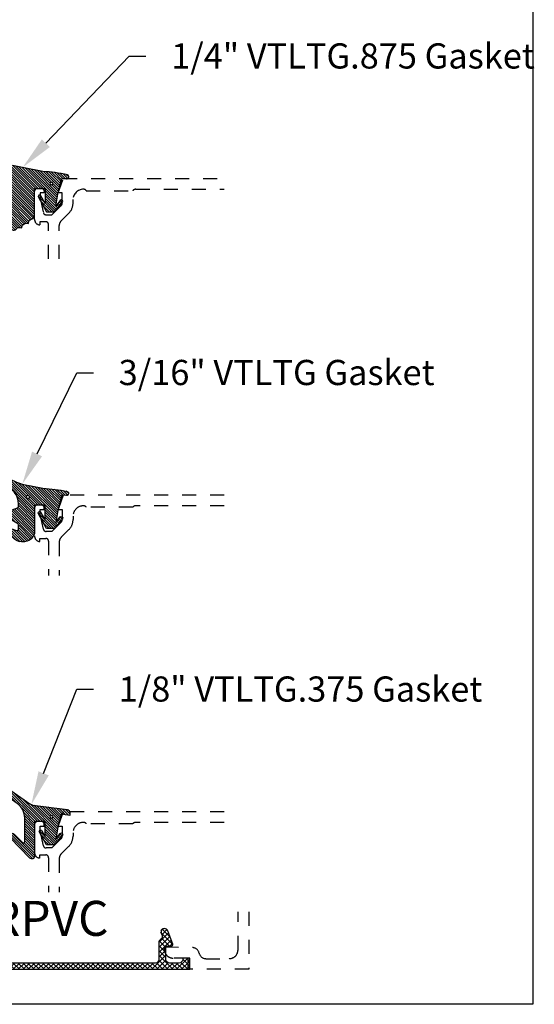
# Model space of a CAD drawing. Units: inches. Extents: x 0 to 228, y -1 to 43.
# Drawn here: x 28 to 32, y 0 to 7 of the extents above; entities that cross this region are included whole.
import ezdxf
from ezdxf import colors
from ezdxf.entities.mleader import LeaderData, LeaderLine
from ezdxf.math import Vec2, Vec3

# ---------------------------------------------------------------- set-up
doc = ezdxf.new("R2010")
doc.units = ezdxf.units.IN
doc.header["$LTSCALE"] = 0.5
doc.header["$MEASUREMENT"] = 0
doc.linetypes.add('HIDDEN2', pattern=[0.1875, 0.125, -0.0625])
for name, color, linetype in [('Arcadia-Hidden', 1, 'HIDDEN2'), ('Arcadia-Profile', 5, 'Continuous'), ('Arcadia-Shade', 8, 'Continuous'), ('Arcadia-Text', 3, 'Continuous')]:
    doc.layers.add(name, color=color, linetype=linetype)
doc.layers.add('Arcadia-Mview', color=6, linetype='Continuous', plot=False)
doc.styles.get("Standard").update_dxf_attribs({"font": 'ARIALN.TTF'})
pattern_1 = [(45, (0, 0), (-0.008838834764831846, 0.008838834764831846), [])]

# ---------------------------------------------------------------- blocks, each defined once
blk = doc.blocks.new('*U187')
at = {"layer": 'Arcadia-Shade', "lineweight": -3}
h = blk.add_hatch(dxfattribs=at)
h.set_pattern_fill('ANSI31', color=256, scale=0.1, style=0)
h.set_pattern_definition(pattern_1)
edge = h.paths.add_edge_path()
edge.add_arc((0.1930899357013766, -0.045324832337133), 0.1249999999999966, 125.00075327002571, 180.0000000000018, ccw=False)
edge.add_line((0.121391534985392, 0.05706823058594424), (0.2229322594844447, 0.1281698008123655))
edge.add_arc((0.2092585100351416, 0.1449994056357135), 0.02168425748123221, 309.0932345081797, 483.4163034771272)
edge.add_arc((-0.2035888120187801, 0.8408315677989349), 0.7874303081500544, 288.0104160087418, 300.60598243126765, ccw=False)
edge.add_line((0.03987667464042488, 0.09198509020884416), (-0.106751018358004, 0.06203755659599786))
edge.add_arc((-0.05505205910624247, -1.0326408983833), 1.095898582070247, 92.70392900658544, 101.9167694206917)
edge.add_arc((-0.2759758082084662, 0.0252536965275478), 0.01535506178642695, 110.46620529193, 273.7262407103855)
edge.add_line((-0.2749778929749027, 0.009931095976348558), (-0.2419909883268758, 0.01207943460505589))
edge.add_line((-0.2419909883268758, 0.01207943460505589), (-0.2139341500186092, -0.09547177890997283))
edge.add_line((-0.2139341500186092, -0.09547177890997283), (-0.1989341500186086, -0.1824594630079162))
edge.add_line((-0.1989341500186086, -0.1824594630079162), (-0.2311258031423975, -0.1422244019355254))
edge.add_arc((-0.2389341500186042, -0.1484717789099719), 0.01000000000000051, 38.66293773251981, 218.6629377325198)
edge.add_line((-0.2467424968948109, -0.1547191558844183), (-0.1909341500186059, -0.2244717789099724))
edge.add_line((-0.1909341500186059, -0.2244717789099724), (-0.1339341500186109, -0.2244717789099706))
edge.add_line((-0.1339341500186109, -0.2244717789099706), (-0.07520418150034658, -0.1193490373273658))
edge.add_arc((-0.0839341500186137, -0.1144717789099712), 0.00999999999999909, 330.808782964728, 510.808782964728)
edge.add_line((-0.09266411853688084, -0.1095945204925766), (-0.1239341500186057, -0.165565799239495))
edge.add_line((-0.1239341500186057, -0.165565799239495), (-0.1239341500186057, -0.0674717789099688))
edge.add_arc((-0.1139341500186077, -0.0674717789099688), 0.00999999999999801, 90, 180, ccw=False)
edge.add_line((-0.1139341500186077, -0.05747177890997079), (-0.04791006429861966, -0.05747177890997079))
edge.add_line((-0.04791006429861966, -0.05747177890997079), (-0.04791006429860545, -0.2622443743267731))
edge.add_line((-0.04791006429860545, -0.2622443743267731), (-0.02715172557952172, -0.2957724005653937))
edge.add_arc((0.03755894192545722, -0.2257310205234546), 0.09535861475042133, 227.2654064204752, 321.2329670806935)
edge.add_line((0.1119098987719838, -0.2854403215001469), (0.1673754296168397, -0.2371817166338772))
edge.add_arc((0.1586470429807197, -0.2268912382624911), 0.01349365326298119, 310.3046190222553, 452.7011500885028)
edge.add_line((0.1580111343133836, -0.2134125774036235), (0.08135680564623726, -0.2399083014769765))
edge.add_arc((0.07808993570137604, -0.2304569756036779), 0.009999999999996038, 179.9999999999804, 289.0678124081176, ccw=False)
edge.add_line((0.06808993570138, -0.2304569756036745), (0.06808993570138, -0.1987043645071846))
edge.add_arc((0.07808993570137977, -0.1987043645071829), 0.009999999999999773, 120.0699334952347, 180.00000000001, ccw=False)
edge.add_line((0.07307936898438072, -0.1900502197675511), (0.1645538066225498, -0.1370884556099945))
edge.add_arc((0.1570379565470575, -0.1241072385005427), 0.01500000000000011, 300.0699334952062, 429.4721607270205)
edge.add_line((0.1622978933978345, -0.1100597097383069), (0.07458331113419092, -0.07721598530763174))
edge.add_arc((0.07808993570137596, -0.06785096613281243), 0.009999999999995953, 179.999999999982, 249.4721607270096, ccw=False)
edge.add_line((0.06808993570138, -0.06785096613280928), (0.06808993570138, -0.04532483233713691))
edge = h.paths.add_edge_path(flags=16)
edge.add_arc((0, 0), 0.01190872583356051, 0, 360)
at = {"layer": 'Arcadia-Profile'}
blk.add_lwpolyline([(0.06808993570138, -0.04532483233713691, -0.2446949596688797), (0.121391534985392, 0.05706823058594424), (0.2229322594844447, 0.1281698008123655, 0.9516472527335749), (0.1973165931990764, 0.1630990643284314, -0.05501392621045923), (0.03987667464042488, 0.09198509020884416), (-0.106751018358004, 0.06203755659599786, 0.04022026634964971), (-0.2813447799423514, 0.03963952514413194, 0.8636340776858032), (-0.2749778929749027, 0.009931095976348558), (-0.2419909883268758, 0.01207943460505589), (-0.2139341500186092, -0.09547177890997283), (-0.1989341500186086, -0.1824594630079162), (-0.2311258031423975, -0.1422244019355254, 0.9999999999999999), (-0.2467424968948109, -0.1547191558844183), (-0.1909341500186059, -0.2244717789099724), (-0.1339341500186109, -0.2244717789099706), (-0.07520418150034658, -0.1193490373273658, 1.000000000000001), (-0.09266411853688084, -0.1095945204925766), (-0.1239341500186057, -0.165565799239495), (-0.1239341500186057, -0.0674717789099688, -0.414213562373095), (-0.1139341500186077, -0.05747177890997079), (-0.04791006429861966, -0.05747177890997079), (-0.04791006429860545, -0.2622443743267731), (-0.02715172557952172, -0.2957724005653937, 0.4346440815604416), (0.1119098987719838, -0.2854403215001469), (0.1673754296168397, -0.2371817166338772, 0.7159067891577939), (0.1580111343133836, -0.2134125774036235), (0.08135680564623726, -0.2399083014769765, -0.5154082748586721), (0.06808993570138, -0.2304569756036745), (0.06808993570138, -0.1987043645071846, -0.2676221684807475), (0.07307936898438072, -0.1900502197675511), (0.1645538066225498, -0.1370884556099945, 0.6334094688063163), (0.1622978933978345, -0.1100597097383069), (0.07458331113419092, -0.07721598530763174, -0.3127685263671316), (0.06808993570138, -0.06785096613280928)], format="xyb", close=True, dxfattribs=at)
blk.add_circle((0, 0), 0.01190872583356051, dxfattribs=at)
blk = doc.blocks.new('*U191')
at = {"layer": 'Arcadia-Shade', "lineweight": -3}
h = blk.add_hatch(dxfattribs=at)
h.set_pattern_fill('ANSI31', color=256, scale=0.1, style=0)
h.set_pattern_definition(pattern_1)
edge = h.paths.add_edge_path()
edge.add_line((-0.1304708712535199, 0.009691015281058313), (-0.06947087247351824, 0.01935246594762674))
edge.add_line((-0.06947087247351824, 0.01935246594762674), (-0.04547087295351737, -0.07264753221237541))
edge.add_line((-0.04547087295351737, -0.07264753221237541), (-0.0304708732535186, -0.1596352145705655))
edge.add_line((-0.0304708732535186, -0.1596352145705655), (-0.06266252573347408, -0.1194001543028769))
edge.add_arc((-0.07047087245351456, -0.1256475311523747), 0.009999999800000435, 38.66293773251254, 218.6629377325203)
edge.add_line((-0.07827921917355418, -0.1318949080018736), (-0.0224708734135195, -0.2016475296323748))
edge.add_line((-0.0224708734135195, -0.2016475296323748), (0.03452912544648434, -0.2016475296323748))
edge.add_line((0.03452912544648434, -0.2016475296323748), (0.08594320523721422, -0.109619742798678))
edge.add_arc((0.07721323689354558, -0.1047424844788269), 0.009999999800000665, 330.8087829647222, 510.8087829647311)
edge.add_line((0.06848326854987619, -0.0998652261589772), (0.04452912524648589, -0.1427415511400199))
edge.add_line((0.04452912524648589, -0.1427415511400199), (0.04452912524648589, -0.04464753277237321))
edge.add_arc((0.05452912504648388, -0.04464753277237143), 0.009999999799997994, 90, 180.0000000000102, ccw=False)
edge.add_line((0.05452912504648388, -0.03464753297237344), (0.1205291237264827, -0.03464753297237522))
edge.add_line((0.1205291237264827, -0.03464753297237522), (0.1205291237264809, -0.2823622143267333))
edge.add_arc((0.1398144370321243, -0.2823622143267335), 0.01928531330564331, 179.9999999999993, 315.3979138286368)
edge.add_line((0.1535455893575595, -0.2959039559101679), (0.2957691291963584, -0.151691110187425))
edge.add_arc((0.2815291198864815, -0.1376475309123744), 0.0199999996000003, 315.3979138286381, 495.3979138286345)
edge.add_line((0.2672891105766055, -0.1236039516373229), (0.2076491276526209, -0.1840781295833391))
edge.add_arc((0.2005291229264844, -0.1770563398755946), 0.009999999899999654, 180.0000000000003, 315.39791382862467, ccw=False)
edge.add_line((0.1905291230264847, -0.1770563398755947), (0.1905291230264865, -0.008317637596316985))
edge.add_arc((0.3155291217764878, -0.008317637596317734), 0.1249999987500013, 125.02231935618181, 179.9999999999997, ccw=False)
edge.add_line((0.2437921861897507, 0.09404842982899986), (0.3348765060803576, 0.1578792494872943))
edge.add_arc((0.3205291191064849, 0.1783524627676258), 0.0249999994999999, 305.0223193561799, 485.0223193561833)
edge.add_line((0.306181732132611, 0.1988256760479565), (0.1543082049351163, 0.09239449517011877))
edge.add_arc((0.1256134307004203, 0.1333409221402453), 0.04999999950000083, 277.46629761459917, 305.02231935618323, ccw=False)
edge.add_line((0.1321105798536824, 0.08376484925341465), (-0.1130697312888351, 0.05163295662505085))
edge.add_arc((-0.1104708716535179, 0.03180252766862317), 0.01999999960000016, 97.4662976146021, 179.9999999999969)
edge.add_line((-0.1304708712535181, 0.03180252766862424), (-0.1304708712535199, 0.009691015281058313))
edge = h.paths.add_edge_path(flags=16)
edge.add_arc((0, 0), 0.009999999899999999, 0, 360)
at = {"layer": 'Arcadia-Profile'}
blk.add_lwpolyline([(-0.1304708712535199, 0.009691015281058313), (-0.06947087247351824, 0.01935246594762674), (-0.04547087295351737, -0.07264753221237541), (-0.0304708732535186, -0.1596352145705655), (-0.06266252573347408, -0.1194001543028769, 1.000000000000069), (-0.07827921917355418, -0.1318949080018736), (-0.0224708734135195, -0.2016475296323748), (0.03452912544648434, -0.2016475296323748), (0.08594320523721422, -0.109619742798678, 1.000000000000078), (0.06848326854987619, -0.0998652261589772), (0.04452912524648589, -0.1427415511400199), (0.04452912524648589, -0.04464753277237321, -0.4142135623731472), (0.05452912504648388, -0.03464753297237344), (0.1205291237264827, -0.03464753297237522), (0.1205291237264809, -0.2823622143267333, 0.6706929443363407), (0.1535455893575595, -0.2959039559101679), (0.2957691291963584, -0.151691110187425, 0.999999999999969), (0.2672891105766055, -0.1236039516373229), (0.2076491276526209, -0.1840781295833391, -0.6706929443362579), (0.1905291230264847, -0.1770563398755947), (0.1905291230264865, -0.008317637596316985, -0.2445952278780973), (0.2437921861897507, 0.09404842982899986), (0.3348765060803576, 0.1578792494872943, 1.00000000000003), (0.306181732132611, 0.1988256760479565), (0.1543082049351163, 0.09239449517011877, -0.120818599832899), (0.1321105798536824, 0.08376484925341465), (-0.1130697312888351, 0.05163295662505085, 0.3765412438743252), (-0.1304708712535181, 0.03180252766862424)], format="xyb", close=True, dxfattribs=at)
blk.add_circle((0, 0), 0.009999999899999999, dxfattribs=at)
blk = doc.blocks.new('*U192')
at = {"layer": 'Arcadia-Shade', "lineweight": -3}
h = blk.add_hatch(dxfattribs=at)
h.set_pattern_fill('ANSI31', color=256, scale=0.1, style=0)
h.set_pattern_definition(pattern_1)
edge = h.paths.add_edge_path(flags=16)
edge.add_arc((0, 0), 0.009999999899999999, 0, 360)
edge = h.paths.add_edge_path()
edge.add_arc((0.4457205995207064, 0.178352467027623), 0.02499999999999759, -54.97768064382268, 125.02231935622609, ccw=False)
edge.add_line((0.4600679867815245, 0.1578792533378284), (0.3529836632166052, 0.08283581936464657))
edge.add_arc((0.4243055890751161, -0.01916650913739176), 0.1244640194112526, 124.9619617666972, 180.1674443229336)
edge.add_arc((9.576192089879205, -0.03034495320407334), 9.27635629279254, 179.9332025394931, 181.220576107176)
edge.add_arc((0.3119383505063579, -0.2277318765093677), 0.01000000000000975, 181.2205761071513, 315.3979138285778)
edge.add_line((0.3190583553036959, -0.2347536662873431), (0.394698340911674, -0.1580556907811861))
edge.add_arc((0.4089383505063405, -0.1720992703371147), 0.01999999999999726, -44.602086171346286, 135.3979138286039, ccw=False)
edge.add_line((0.4231783601010193, -0.1861428498930309), (0.2829238480647689, -0.3283591266720265))
edge.add_arc((0.2686838384700985, -0.3143155471161044), 0.01999999999999548, 210.3183850299729, 315.3979138286249, ccw=False)
edge.add_arc((0.2341544939226383, -0.3345077328601214), 0.01999999999998081, 30.3183850298747, 98.35318082041157)
edge.add_line((0.2312490019797622, -0.3147199053752985), (0.212365644744466, -0.3174925918839264))
edge.add_line((0.212365644744466, -0.3174925918839264), (0.2101152128538502, -0.3021660451602841))
edge.add_arc((0.2002212991114312, -0.3036187911317471), 0.01000000000000138, 8.353180820546665, 56.93134037629795)
edge.add_line((0.2056777356441444, -0.2952386180807594), (0.1890380477154849, -0.2844043070761089))
edge.add_arc((0.1835816111827603, -0.2927844801271041), 0.01000000000001395, 56.93134037626621, 98.35318082053853)
edge.add_line((0.1821288652112969, -0.2828905663846726), (0.1634377550178669, -0.2856350248206816))
edge.add_line((0.1634377550178669, -0.2856350248206816), (0.1611678258578308, -0.2701756921141119))
edge.add_arc((0.1512739121154132, -0.2716284380855625), 0.009999999999998387, 8.35318082047782, 55.64722125454595)
edge.add_line((0.156916779923705, -0.2633726496375637), (0.1298133731201006, -0.2448473515742435))
edge.add_arc((0.1410991087366832, -0.2283357746782623), 0.01999999999998263, 179.9999999999444, 235.6472212545218, ccw=False)
edge.add_line((0.1210991087367006, -0.2283357746782428), (0.1210991087367006, -0.03626904205319192))
edge.add_line((0.1210991087367006, -0.03626904205319192), (0.05509910873666968, -0.03626904205319192))
edge.add_arc((0.05509910873667145, -0.04626904205318461), 0.009999999999992681, 90.00000000001017, 180.0000000000306)
edge.add_line((0.04509910873667877, -0.04626904205318993), (0.04509910873667877, -0.1443630623827161))
edge.add_line((0.04509910873667877, -0.1443630623827161), (0.0763691402184179, -0.08839178363579592))
edge.add_arc((0.0850991087366884, -0.09326904205318448), 0.009999999999999083, -29.19121703531181, 150.8087829647677, ccw=False)
edge.add_line((0.09382907725495215, -0.09814630047058515), (0.03509910873668787, -0.20326904205319))
edge.add_line((0.03509910873668787, -0.20326904205319), (-0.0219008912633285, -0.20326904205319))
edge.add_line((-0.0219008912633285, -0.20326904205319), (-0.07770923813950503, -0.1335164190276359))
edge.add_arc((-0.0699008912633019, -0.1272690420531895), 0.009999999999997738, 38.66293773253261, 218.6629377325325, ccw=False)
edge.add_line((-0.06209254438709877, -0.121021665078743), (-0.02990089126330986, -0.1612567261511337))
edge.add_line((-0.02990089126330986, -0.1612567261511337), (-0.04490089126332464, -0.07426904205319218))
edge.add_line((-0.04490089126332464, -0.07426904205319218), (-0.06890089126332555, 0.01773095794681012))
edge.add_line((-0.06890089126332555, 0.01773095794681012), (-0.06906517192865635, 0.01770493844557564))
edge.add_line((-0.06906517192865635, 0.01770493844557564), (-0.07355180030180009, 0.03490368054264792))
edge.add_line((-0.07355180030180009, 0.03490368054264792), (-0.106538704949827, 0.03275534191394058))
edge.add_arc((-0.1075366201833956, 0.04807794246513743), 0.0153550617864249, 110.46620529188411, 273.72624071040514, ccw=False)
edge.add_arc((0.1133871289188192, -1.009816652445597), 1.095898582070134, 92.70392900658533, 101.91676942069182, ccw=False)
edge.add_line((0.06168816966706459, 0.0848618025335881), (0.351674626851235, 0.1429738498166593))
edge.add_line((0.351674626851235, 0.1429738498166593), (0.4313732122598708, 0.1988256807174054))
at = {"layer": 'Arcadia-Profile'}
blk.add_lwpolyline([(0.4313732122598708, 0.1988256807174054, -1.000000000000425), (0.4600679867815245, 0.1578792533378284), (0.3529836632166052, 0.08283581936464657, 0.2456489240247999), (0.2998421011710093, -0.01953024908422663, 0.005617285946113455), (0.3019406195248848, -0.2279448911151789, 0.6629989013945533), (0.3190583553036959, -0.2347536662873431), (0.394698340911674, -0.1580556907811861, -0.9999999999995649), (0.4231783601010193, -0.1861428498930309), (0.2829238480647689, -0.3283591266720265, -0.4935768998931392), (0.2514191661963707, -0.3244116399881314, 0.3058967057424911), (0.2312490019797622, -0.3147199053752985), (0.212365644744466, -0.3174925918839264), (0.2101152128538502, -0.3021660451602841, 0.2151946550011986), (0.2056777356441444, -0.2952386180807594), (0.1890380477154849, -0.2844043070761089, 0.1827309058256401), (0.1821288652112969, -0.2828905663846726), (0.1634377550178669, -0.2856350248206816), (0.1611678258578308, -0.2701756921141119, 0.2093391581725318), (0.156916779923705, -0.2633726496375637), (0.1298133731201006, -0.2448473515742435, -0.2476936521607133), (0.1210991087367006, -0.2283357746782428), (0.1210991087367006, -0.03626904205319192), (0.05509910873666968, -0.03626904205319192, 0.414213562373199), (0.04509910873667877, -0.04626904205318993), (0.04509910873667877, -0.1443630623827161), (0.0763691402184179, -0.08839178363579592, -1.000000000000693), (0.09382907725495215, -0.09814630047058515), (0.03509910873668787, -0.20326904205319), (-0.0219008912633285, -0.20326904205319), (-0.07770923813950503, -0.1335164190276359, -0.9999999999999997), (-0.06209254438709877, -0.121021665078743), (-0.02990089126330986, -0.1612567261511337), (-0.04490089126332464, -0.07426904205319218), (-0.06890089126332555, 0.01773095794681012), (-0.06906517192865635, 0.01770493844557564), (-0.07355180030180009, 0.03490368054264792), (-0.106538704949827, 0.03275534191394058, -0.8636340776863037), (-0.1129055919172686, 0.06246377108172396, -0.0402202663496506), (0.06168816966706459, 0.0848618025335881), (0.351674626851235, 0.1429738498166593)], format="xyb", close=True, dxfattribs=at)
blk.add_circle((0, 0), 0.009999999899999999, dxfattribs=at)
blk = doc.blocks.new('TP200')
at = {"layer": 'Arcadia-Shade', "lineweight": -3}
h = blk.add_hatch(dxfattribs=at)
h.set_pattern_fill('ANSI37', color=256, scale=0.2)
h.set_pattern_definition([(45, (22.15866638981268, -535.2550799751311), (-0.0176776695296637, 0.0176776695296637), []), (135, (22.15866638981268, -535.2550799751311), (-0.0176776695296637, -0.0176776695296637), [])])
h.paths.add_polyline_path([(0.244999934095917, 0.04500000000200541, -0.4142135623729744), (0.2199999340948011, 0.07000000000311106), (0.2199999340947514, 0.1910000000084979, 0.2627333462021179), (0.2079195269941476, 0.2124028997966643, -0.3587626122715647), (0.1973559374789062, 0.2423813545919025), (0.2028493517456895, 0.2574244450046271, 0.5209059988298209), (0.1793661693298958, 0.2910000000129003, 0.3150056621106422), (0.1558829869141096, 0.2745755550189851), (0.121137950128027, 0.1794302220107214, 0.5209059988299577), (0.1305312230943936, 0.1660000000073296), (0.1699999340925515, 0.1660000000073296), (0.1699999340925835, 0.070000000003119, -0.4142135623731923), (0.1449999340914783, 0.04500000000200541), (0.07499993408835959, 0.04500000000200541, -0.4142135623730948), (0.04999993408725345, 0.07000000000311157), (0.04999993408725367, 0.08000000000356519), (-6.5914953495394e-08, 0.0800000000035652), (-6.59149532733494e-08, 3.469446951953614e-18), (3.590039934243868, 0), (3.590039934243868, 0.08000000000356519), (3.540039934241658, 0.08000000000356519), (3.540039934241647, 0.07000000000309535, -0.4142135623727694), (3.51503993424053, 0.04500000000200541), (3.44503993423743, 0.04500000000200541, -0.4142135623732027), (3.420039934236323, 0.07000000000312034), (3.420039934236357, 0.1660000000073296), (3.459508645234518, 0.1660000000073296, 0.520905998829986), (3.468901918200885, 0.1794302220107211), (3.434156881414798, 0.2745755550189861, 0.3150056621105864), (3.410673698999016, 0.2910000000129003, 0.7082342206509546), (3.388948976618885, 0.2491357533883077, -0.4489162950460752), (3.382120341334725, 0.2124028997965226, 0.2627333462022935), (3.370039934234156, 0.1910000000084316), (3.370039934234114, 0.07000000000311174, -0.4142135623729926), (3.345039934232999, 0.04500000000200541)])
at = {"layer": 'Arcadia-Profile'}
blk.add_lwpolyline([(0.1973559374788998, 0.2423813545918847), (0.2028493517456908, 0.2574244450046308, 0.5209059988297698), (0.1793661693298958, 0.2910000000129003, 0.3150056621111534), (0.1558829869140936, 0.2745755550189415), (0.1211379501280376, 0.1794302220107511, 0.5209059988298536), (0.1305312230943585, 0.1660000000073296), (0.1699999340925515, 0.1660000000073296), (0.1699999340925835, 0.0700000000031196, -0.4142135623731784), (0.14499993409148, 0.0450000000020054), (0.0749999340883605, 0.0450000000020054, -0.4142135623731991), (0.0499999340872535, 0.0700000000031196), (0.0499999340872535, 0.0800000000035652), (-6.59149535e-08, 0.0800000000035652), (-6.59149535e-08, 0), (3.590039934243868, 0), (3.590039934243868, 0.0800000000035652), (3.540039934241658, 0.0800000000035652), (3.540039934241647, 0.0700000000031196, -0.414213562372887), (3.515039934240544, 0.0450000000020054), (3.445039934237431, 0.0450000000020054, -0.4142135623731991), (3.420039934236324, 0.0700000000031196), (3.420039934236357, 0.1660000000073296), (3.459508645234553, 0.1660000000073296, 0.5209059988298802), (3.468901918200874, 0.1794302220107511), (3.434156881414814, 0.2745755550189415, 0.3150056621111048), (3.410673698999016, 0.2910000000129003, 0.5209059988298455), (3.387190516583217, 0.2574244450046308), (3.392683930850008, 0.2423813545918847, -0.3587626122717667), (3.382120341334736, 0.2124028997965297, 0.2627333462023095), (3.370039934234156, 0.1910000000084437), (3.370039934234114, 0.0700000000031196, -0.414213562372991), (3.345039934233007, 0.0450000000020054), (0.2449999340959081, 0.0450000000020054, -0.4142135623729702), (0.2199999340948011, 0.0700000000031196), (0.2199999340947514, 0.1910000000084437, 0.2627333462022665), (0.207919526994182, 0.2124028997966434, -0.3587626122718058)], format="xyb", close=True, dxfattribs=at)

msp = doc.modelspace()

# ---------------------------------------------------------------- linework, layer by layer
at = {"layer": 'Arcadia-Hidden'}
for points in [[(28.54116371057134, 5.324409138414694), (28.54116371057128, 5.569693595248168, 0.4142135623730951), (28.5211637105713, 5.58969359524815), (28.47916371057133, 5.58969359524815), (28.47916371057133, 5.567693595247988, -0.414213562372876), (28.44115871057133, 5.6056985952481), (28.44115871057133, 5.807693595248111, -0.4142135623730951), (28.46115871057131, 5.827693595247979), (28.49015871057131, 5.827693595247979, -0.4142135623726788), (28.51015871057129, 5.807693595248111), (28.51015871057129, 5.795693595248167), (28.48115871057129, 5.795693595248167), (28.48115871057129, 5.757693595248156), (28.50365374796772, 5.655271329557991, 0.3503202774363496), (28.52315871057132, 5.639693595248104), (28.56510871057137, 5.639693595248104), (28.63178638010098, 5.706315925718513, 0.1989123673792402), (28.63910871057132, 5.723993595247975), (28.63910871057132, 5.795693595248167), (28.61010871057132, 5.795693595248167), (28.64613901360164, 5.898193595248017), (29.79442078833412, 5.898193595248017)], [(28.61716371057136, 5.324409138414694), (28.61716371057136, 5.562457686389166, -0.198912367379658), (28.63180837151205, 5.597813025448431), (28.68612649547114, 5.652131149407637, 0.198912367379658), (28.71570871057131, 5.723548934307473), (28.71570871057131, 5.748193595248154, -0.4142135623730742), (28.78970871057132, 5.822193595248109), (28.79070871057135, 5.822193595248109, -0.2415313610587324), (28.81020229926091, 5.812193595248118), (29.14264113395413, 5.812193595248118, -0.2497116026460411), (29.16484688984778, 5.822193595248109), (29.79442078833412, 5.822193595248109)], [(29.79442078833412, 3.636909138417025), (28.64613901360164, 3.636909138417025), (28.61010871057132, 3.534409138416834), (28.63910871057126, 3.534409138416834), (28.63910871057132, 3.462709138416869, -0.1990202534386532), (28.63177903822881, 3.445024133108575), (28.56510871057137, 3.378409138416998), (28.52315871057132, 3.378409138416998, -0.3503202774293839), (28.50365374796783, 3.393986872726543), (28.48115871057129, 3.496409138416936), (28.48115871057129, 3.534409138416834), (28.51015871057129, 3.534409138416834), (28.51015871057129, 3.546409138417005, 0.4142135623739278), (28.49015871057131, 3.566409138416986), (28.46115871057131, 3.566409138416986, 0.4142135623730951), (28.44115871057133, 3.546409138417005), (28.44115871057133, 3.344414138416994, 0.414213562372876), (28.47916371057133, 3.306409138416882), (28.47916371057133, 3.328409138417044), (28.52116371057136, 3.328409138417044, -0.4142135623730951), (28.54116371057134, 3.308409138417062), (28.54116371057134, 3.063124681583588)], [(29.79442078833412, 3.560909138417003), (29.16484688984778, 3.560909138417003, 0.249711602646277), (29.14264113395413, 3.550909138417012), (28.81020229926091, 3.550909138417012, 0.2415313610586937), (28.79070871057135, 3.560909138417003), (28.78970871057132, 3.560909138417003, 0.4142135623731793), (28.71570871057131, 3.486909138417047), (28.71570871057131, 3.462264477476367, -0.1989123673796582), (28.68612649547114, 3.390846692576531), (28.63180837151199, 3.336528568617325, 0.1989123673795608), (28.61716371057136, 3.30117322955806), (28.61716371057136, 3.063124681583588)], [(29.79442078833412, 1.375624681580689), (28.64613901360164, 1.375624681580689), (28.61010871057132, 1.273124681580498), (28.63910871057126, 1.273124681580498), (28.63910871057132, 1.201424681580534, -0.1990202534386532), (28.63177903822881, 1.183739676272239), (28.56510871057137, 1.117124681580663), (28.52315871057132, 1.117124681580663, -0.3503202774293839), (28.50365374796783, 1.132702415890208), (28.48115871057129, 1.235124681580601), (28.48115871057129, 1.273124681580498), (28.51015871057129, 1.273124681580498), (28.51015871057129, 1.285124681580669, 0.4142135623739278), (28.49015871057131, 1.305124681580651), (28.46115871057131, 1.305124681580651, 0.4142135623730951), (28.44115871057133, 1.285124681580669), (28.44115871057133, 1.083129681580658, 0.414213562372876), (28.47916371057133, 1.045124681580546), (28.47916371057133, 1.067124681580708), (28.52116371057136, 1.067124681580708, -0.4142135623730951), (28.54116371057134, 1.047124681580726), (28.54116371057134, 0.8018402247472523)], [(29.79442078833412, 1.299624681580667), (29.16484688984778, 1.299624681580667, 0.249711602646277), (29.14264113395413, 1.289624681580676), (28.81020229926091, 1.289624681580676, 0.2415313610586937), (28.79070871057135, 1.299624681580667), (28.78970871057132, 1.299624681580667, 0.4142135623731793), (28.71570871057131, 1.225624681580712), (28.71570871057131, 1.200980020640031, -0.1989123673796582), (28.68612649547114, 1.129562235740195), (28.63180837151199, 1.075244111780989, 0.1989123673795608), (28.61716371057136, 1.039888772721724), (28.61716371057136, 0.8018402247472523)], [(29.97009864538547, 0.6600366171236374), (29.97009864538547, 0.25), (29.53816277153871, 0.25), (29.53816277153871, 0.3300000000001546), (29.43016277153874, 0.3300000000001546, -0.4142135623731034), (29.36816277153872, 0.3920000000000528), (29.36816277153872, 0.4100000000000819), (29.56838737159052, 0.4052888329399593, -0.3477822665074089), (29.6161285558996, 0.3656513340131369, 0.3543884768345817), (29.66504588526545, 0.3260000000000218), (29.83009864538548, 0.3260000000000218, 0.4142135623731034), (29.89409864538544, 0.3900000000001), (29.89409864538544, 0.6600366171236374)]]:
    msp.add_lwpolyline(points, format="xyb", dxfattribs=at)
at = {"layer": 'Arcadia-Mview', "lineweight": -3}
msp.add_lwpolyline([(0, 37.31832558586399), (32, 37.31832558586399), (32, 0), (0, 0)], close=True, dxfattribs=at)

# ---------------------------------------------------------------- block references
at = {"layer": 'Arcadia-Profile', "lineweight": -3, "xscale": -1}
for name, p in [('*U192', (28.56225781930803, 5.863962637301256)), ('*U187', (28.39322933253609, 3.623880917327085)), ('*U191', (28.56166852056118, 1.339772214553022))]:
    msp.add_blockref(name, p, dxfattribs=at)
at = {"layer": 'Arcadia-Shade', "lineweight": -3}
msp.add_blockref('TP200', (25.95865411953855, 0.25), dxfattribs=at)

# ---------------------------------------------------------------- texts
at = {"layer": 'Arcadia-Text', "lineweight": -3, "insert": (27.8125997448002, 0.7390206134181199), "char_height": 0.25, "attachment_point": 2}
msp.add_mtext_dynamic_manual_height_columns('\\A1;Optional RPVC Filler', width=3.083865165587554, gutter_width=1.25, heights=[0], dxfattribs=at)

# ---------------------------------------------------------------- leaders
at = {"layer": 'Arcadia-Text', "lineweight": -3}
ml = msp.add_multileader_mtext('Standard', dxfattribs=at)
ml.set_content('\\A1;1/4" VTLTG.875 Gasket', color=256)
ml.set_leader_properties()
ml.build(insert=Vec2(0, 0))
ml.multileader.update_dxf_attribs({"dogleg_length": 0.36, "arrow_head_size": 0.24})
ctx = ml.context
ctx.base_point, ctx.char_height, ctx.arrow_head_size, ctx.landing_gap_size, ctx.plane_origin = Vec3(29.23659010704685, 6.773193595248131), 0.18, 0.24, 0.18, Vec3(33.04753202305326, 4.442546825793784)
notes = []
notes.append((ctx, [(1, (1, 1, 0), (29.11716243132128, 6.773193595248131), (1, 0), 0.1194276757255761, [(0, [(28.35557642104888, 5.977880463476367)], 0, [])])]))
ctx.mtext.insert, ctx.mtext.flow_direction = Vec3(29.41659010704684, 6.864728383788361), 5
ml = msp.add_multileader_mtext('Standard', dxfattribs=at)
ml.set_content('\\A1;3/16" VTLTG Gasket', color=256)
ml.set_leader_properties()
ml.build(insert=Vec2(0, 0))
ml.multileader.update_dxf_attribs({"dogleg_length": 0.36, "arrow_head_size": 0.24})
ctx = ml.context
ctx.base_point, ctx.char_height, ctx.arrow_head_size, ctx.landing_gap_size, ctx.plane_origin = Vec3(28.86159579331009, 4.511909138417025), 0.18, 0.24, 0.18, Vec3(32.67253770931652, 2.181262368962734)
notes.append((ctx, [(1, (1, 1, 0), (28.74216811758451, 4.511909138417025), (1, 0), 0.1194276757255761, [(0, [(28.35335265789567, 3.715866007535965)], 0, [])])]))
ctx.mtext.insert, ctx.mtext.flow_direction = Vec3(29.04159579331008, 4.603443926957311), 5
ml = msp.add_multileader_mtext('Standard', dxfattribs=at)
ml.set_content('\\A1;1/8" VTLTG.375 Gasket', color=256)
ml.set_leader_properties()
ml.build(insert=Vec2(0, 0))
ml.multileader.update_dxf_attribs({"dogleg_length": 0.36, "arrow_head_size": 0.24})
ctx = ml.context
ctx.base_point, ctx.char_height, ctx.arrow_head_size, ctx.landing_gap_size, ctx.plane_origin = Vec3(28.8615957933102, 2.250624681580689), 0.18, 0.24, 0.18, Vec3(32.67253770931663, -0.08002208787365817)
notes.append((ctx, [(1, (1, 1, 0), (28.74216811758463, 2.250624681580689), (1, 0), 0.1194276757255761, [(0, [(28.41793781729844, 1.426510943773792)], 0, [])])]))
ctx.mtext.insert, ctx.mtext.flow_direction = Vec3(29.04159579331021, 2.342159470120919), 5
for ctx, leaders in notes:
    for number, flags, end, landing, length, lines in leaders:
        leader = LeaderData()
        leader.index, (leader.has_last_leader_line, leader.has_dogleg_vector, leader.attachment_direction) = number, flags
        leader.last_leader_point, leader.dogleg_vector, leader.dogleg_length = Vec3(end), Vec3(landing), length
        for number, points, colour, breaks in lines:
            line = LeaderLine()
            line.index, line.vertices, line.color, line.breaks = number, Vec3.list(points), colors.encode_raw_color(colour), breaks
            leader.lines.append(line)
        ctx.leaders.append(leader)

doc.saveas('drawing.dxf')
